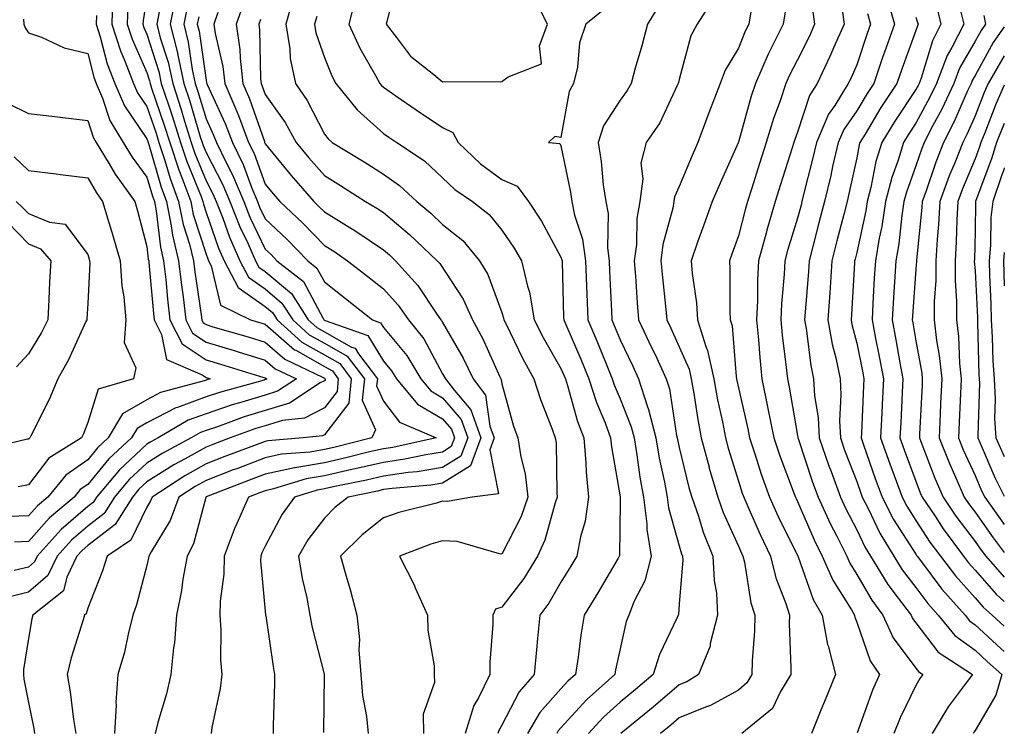
# Model space of a CAD drawing. Units: inches. Extents: x 1010723 to 1013363, y 7250378 to 7253018.
# Drawn here: x 1013197 to 1013363, y 7251292 to 7251413 of the extents above; entities that cross this region are included whole.
import ezdxf

# ---------------------------------------------------------------- set-up
doc = ezdxf.new("R2010")
doc.units = ezdxf.units.IN
doc.header["$MEASUREMENT"] = 0
doc.layers.add('Contour_10107250', color=7, linetype='Continuous', true_color=0x3861ae)

msp = doc.modelspace()

# ---------------------------------------------------------------- linework, layer by layer
at = {"layer": 'Contour_10107250'}
msp.add_polyline3d([(1013278.05, 7251402.22, 3048), (1013279.14, 7251403.01, 3048), (1013284.77, 7251405.2, 3048), (1013284.43, 7251408.3, 3048), (1013285.76, 7251411.92, 3048), (1013283.44, 7251416.53, 3048), (1013283.16, 7251417.03, 3048), (1013281.24, 7251421.92, 3048), (1013279.64, 7251423.51, 3048), (1013278.05, 7251424.54, 3048), (1013274.88, 7251425.09, 3048), (1013271.76, 7251425.63, 3048), (1013268.05, 7251426.29, 3048), (1013265.28, 7251424.69, 3048), (1013261.11, 7251421.92, 3048), (1013260.34, 7251419.63, 3048), (1013258.69, 7251412.56, 3048), (1013258.51, 7251411.92, 3048), (1013260.26, 7251409.71, 3048), (1013262.63, 7251406.5, 3048), (1013266.55, 7251403.42, 3048), (1013268.05, 7251402.17, 3048), (1013268.35, 7251402.22, 3048), (1013277.8, 7251402.17, 3048)], close=True, dxfattribs=at)
for points in [[(1013218.05, 7251416.59, 3037), (1013217.4, 7251412.57, 3037), (1013217.37, 7251411.92, 3037), (1013217.53, 7251411.4, 3037), (1013218.05, 7251410.24, 3037), (1013220.07, 7251403.94, 3037), (1013220.49, 7251401.92, 3037), (1013221.68, 7251398.29, 3037), (1013222.39, 7251396.26, 3037), (1013223.74, 7251391.92, 3037), (1013224.81, 7251388.68, 3037), (1013227.21, 7251382.76, 3037), (1013227.52, 7251381.92, 3037), (1013227.61, 7251381.48, 3037), (1013228.05, 7251380.1, 3037), (1013230.17, 7251374.04, 3037), (1013231.12, 7251371.92, 3037), (1013233.5, 7251367.37, 3037), (1013238.05, 7251364.18, 3037), (1013239.27, 7251363.14, 3037), (1013240.06, 7251361.92, 3037), (1013244.26, 7251358.13, 3037), (1013248.05, 7251355.98, 3037), (1013250.65, 7251354.52, 3037), (1013252.6, 7251351.92, 3037), (1013252.18, 7251347.79, 3037), (1013248.05, 7251342.45, 3037), (1013247.71, 7251342.26, 3037), (1013244.45, 7251341.92, 3037), (1013238.52, 7251341.45, 3037), (1013238.05, 7251341.35, 3037), (1013237.14, 7251341.01, 3037), (1013231.2, 7251338.77, 3037), (1013228.05, 7251337.56, 3037), (1013224.44, 7251335.53, 3037), (1013218.92, 7251331.92, 3037), (1013218.68, 7251331.29, 3037), (1013218.05, 7251330.24, 3037), (1013215.34, 7251324.63, 3037), (1013211.31, 7251321.92, 3037), (1013210.54, 7251319.43, 3037), (1013208.05, 7251313.14, 3037), (1013207.81, 7251312.16, 3037), (1013207.49, 7251311.92, 3037), (1013207.3, 7251311.17, 3037), (1013205.24, 7251304.73, 3037), (1013204.59, 7251301.92, 3037), (1013205.08, 7251298.95, 3037), (1013205.66, 7251294.31, 3037), (1013206.03, 7251291.92, 3037)], [(1013222.97, 7251416.84, 3039), (1013222.01, 7251411.92, 3039), (1013223.24, 7251407.11, 3039), (1013223.29, 7251406.68, 3039), (1013224.31, 7251401.92, 3039), (1013225.23, 7251399.1, 3039), (1013227.08, 7251392.89, 3039), (1013227.39, 7251391.92, 3039), (1013227.55, 7251391.42, 3039), (1013228.05, 7251390.2, 3039), (1013230.91, 7251384.78, 3039), (1013232.09, 7251381.92, 3039), (1013233.76, 7251377.63, 3039), (1013235.11, 7251374.86, 3039), (1013236.42, 7251371.92, 3039), (1013236.98, 7251370.85, 3039), (1013238.05, 7251370.09, 3039), (1013242.48, 7251366.35, 3039), (1013245.34, 7251361.92, 3039), (1013246.76, 7251360.63, 3039), (1013248.05, 7251359.91, 3039), (1013252.66, 7251357.31, 3039), (1013253.24, 7251357.11, 3039), (1013253.82, 7251356.15, 3039), (1013257.01, 7251351.92, 3039), (1013256.89, 7251350.76, 3039), (1013258.05, 7251348.15, 3039), (1013260.75, 7251344.62, 3039), (1013266.94, 7251341.92, 3039), (1013259.63, 7251340.34, 3039), (1013258.05, 7251340.1, 3039), (1013255.69, 7251339.56, 3039), (1013251.47, 7251338.5, 3039), (1013248.05, 7251337.74, 3039), (1013243.08, 7251336.89, 3039), (1013242.98, 7251336.85, 3039), (1013238.05, 7251335.79, 3039), (1013235.25, 7251334.72, 3039), (1013228.09, 7251331.96, 3039), (1013228.05, 7251331.94, 3039), (1013228.04, 7251331.93, 3039), (1013228.01, 7251331.92, 3039), (1013227.99, 7251331.86, 3039), (1013225.94, 7251324.03, 3039), (1013224.84, 7251321.92, 3039), (1013224.14, 7251318.01, 3039), (1013223.88, 7251316.09, 3039), (1013223.08, 7251311.92, 3039), (1013222.69, 7251307.28, 3039), (1013222.54, 7251306.41, 3039), (1013222.1, 7251301.92, 3039), (1013221.35, 7251298.62, 3039), (1013219.91, 7251293.78, 3039), (1013219.43, 7251291.92, 3039)], [(1013242.9, 7251416.77, 3045), (1013241.52, 7251411.92, 3045), (1013242.19, 7251407.78, 3045), (1013242.25, 7251406.12, 3045), (1013243.18, 7251401.92, 3045), (1013245.15, 7251399.02, 3045), (1013248.05, 7251393.35, 3045), (1013248.67, 7251392.54, 3045), (1013249.37, 7251391.92, 3045), (1013254.78, 7251388.65, 3045), (1013258.05, 7251386.57, 3045), (1013260.78, 7251384.65, 3045), (1013263.67, 7251381.92, 3045), (1013266.07, 7251379.94, 3045), (1013268.05, 7251378.05, 3045), (1013271.44, 7251375.31, 3045), (1013274.27, 7251371.92, 3045), (1013275.7, 7251369.57, 3045), (1013278.05, 7251363.13, 3045), (1013278.36, 7251362.23, 3045), (1013278.42, 7251361.92, 3045), (1013278.79, 7251361.18, 3045), (1013281.55, 7251355.42, 3045), (1013283.48, 7251351.92, 3045), (1013284.58, 7251348.45, 3045), (1013286.57, 7251343.4, 3045), (1013287.09, 7251341.92, 3045), (1013287.22, 7251341.09, 3045), (1013287.34, 7251332.63, 3045), (1013287.42, 7251331.92, 3045), (1013287.08, 7251330.95, 3045), (1013285.33, 7251324.64, 3045), (1013284.1, 7251321.92, 3045), (1013281.8, 7251318.17, 3045), (1013278.05, 7251313.29, 3045), (1013276.99, 7251312.98, 3045), (1013276.52, 7251311.92, 3045), (1013276.52, 7251310.39, 3045), (1013276, 7251303.97, 3045), (1013276, 7251301.92, 3045), (1013274.11, 7251297.98, 3045), (1013273.32, 7251296.65, 3045), (1013271.85, 7251291.92, 3045)], [(1013253.37, 7251416.6, 3047), (1013252.19, 7251411.92, 3047), (1013254.03, 7251407.9, 3047), (1013256.69, 7251403.28, 3047), (1013257.42, 7251401.92, 3047), (1013257.7, 7251401.57, 3047), (1013258.05, 7251401.26, 3047), (1013260.13, 7251399.84, 3047), (1013263.6, 7251397.47, 3047), (1013268.05, 7251394.46, 3047), (1013269.76, 7251393.63, 3047), (1013270.67, 7251391.92, 3047), (1013274.43, 7251388.3, 3047), (1013278.05, 7251385.67, 3047), (1013280.64, 7251384.51, 3047), (1013282.55, 7251381.92, 3047), (1013284.75, 7251378.62, 3047), (1013288.05, 7251372.53, 3047), (1013288.21, 7251372.08, 3047), (1013288.23, 7251371.92, 3047), (1013288.24, 7251371.73, 3047), (1013288.5, 7251362.37, 3047), (1013288.52, 7251361.92, 3047), (1013288.86, 7251361.11, 3047), (1013291.39, 7251355.26, 3047), (1013292.78, 7251351.92, 3047), (1013294.07, 7251347.94, 3047), (1013295.5, 7251344.47, 3047), (1013296.45, 7251341.92, 3047), (1013296.58, 7251340.45, 3047), (1013298.05, 7251331.97, 3047), (1013298.06, 7251331.91, 3047), (1013298.05, 7251331.08, 3047), (1013297.93, 7251322.04, 3047), (1013297.91, 7251321.92, 3047), (1013297.72, 7251321.59, 3047), (1013294.26, 7251315.71, 3047), (1013291.98, 7251311.92, 3047), (1013291.39, 7251308.58, 3047), (1013290.96, 7251304.83, 3047), (1013290.5, 7251301.92, 3047), (1013289.21, 7251300.76, 3047), (1013288.05, 7251299.49, 3047), (1013284.5, 7251295.47, 3047), (1013282.39, 7251291.92, 3047)], [(1013343.01, 7251416.88, 3056), (1013344.41, 7251411.92, 3056), (1013342.75, 7251407.22, 3056), (1013342.43, 7251406.3, 3056), (1013340.92, 7251401.92, 3056), (1013339.79, 7251400.18, 3056), (1013338.05, 7251397.29, 3056), (1013335.86, 7251394.11, 3056), (1013334.92, 7251391.92, 3056), (1013333.98, 7251387.85, 3056), (1013333.66, 7251386.31, 3056), (1013332.6, 7251381.92, 3056), (1013331.66, 7251378.31, 3056), (1013330.69, 7251374.56, 3056), (1013330, 7251371.92, 3056), (1013329.89, 7251370.08, 3056), (1013329.33, 7251363.2, 3056), (1013329.24, 7251361.92, 3056), (1013329.5, 7251360.47, 3056), (1013330.3, 7251354.17, 3056), (1013330.76, 7251351.92, 3056), (1013330.93, 7251349.04, 3056), (1013331.53, 7251345.4, 3056), (1013331.7, 7251341.92, 3056), (1013333.34, 7251337.21, 3056), (1013333.71, 7251336.26, 3056), (1013335.31, 7251331.92, 3056), (1013336.17, 7251330.04, 3056), (1013338.05, 7251326.39, 3056), (1013339.5, 7251323.37, 3056), (1013340.37, 7251321.92, 3056), (1013343.29, 7251317.16, 3056), (1013344.91, 7251315.06, 3056), (1013347.24, 7251311.92, 3056), (1013347.49, 7251311.36, 3056), (1013348.05, 7251310.62, 3056), (1013351.84, 7251305.71, 3056), (1013357.6, 7251301.92, 3056), (1013356.4, 7251300.27, 3056), (1013353.53, 7251296.44, 3056), (1013350.83, 7251291.92, 3056)], [(1013212.26, 7251416.13, 3035), (1013212.11, 7251411.92, 3035), (1013213.56, 7251407.43, 3035), (1013214.38, 7251405.59, 3035), (1013215.79, 7251401.92, 3035), (1013216.47, 7251400.34, 3035), (1013218.05, 7251398.01, 3035), (1013219.6, 7251393.47, 3035), (1013220.09, 7251391.92, 3035), (1013221.09, 7251388.88, 3035), (1013221.98, 7251385.85, 3035), (1013223.42, 7251381.92, 3035), (1013224.18, 7251378.05, 3035), (1013225.25, 7251374.72, 3035), (1013225.93, 7251371.92, 3035), (1013226.15, 7251370.02, 3035), (1013227.21, 7251362.76, 3035), (1013227.31, 7251361.92, 3035), (1013227.56, 7251361.43, 3035), (1013228.05, 7251361.1, 3035), (1013229.22, 7251360.75, 3035), (1013235.16, 7251359.03, 3035), (1013238.05, 7251358.16, 3035), (1013241.37, 7251355.24, 3035), (1013247.73, 7251352.24, 3035), (1013248.05, 7251352.06, 3035), (1013248.14, 7251352.01, 3035), (1013248.21, 7251351.92, 3035), (1013248.2, 7251351.77, 3035), (1013248.05, 7251351.6, 3035), (1013247.37, 7251351.24, 3035), (1013242.15, 7251347.82, 3035), (1013238.05, 7251346.59, 3035), (1013234.48, 7251345.49, 3035), (1013229.96, 7251343.83, 3035), (1013228.05, 7251343.19, 3035), (1013227.12, 7251342.85, 3035), (1013225.54, 7251341.92, 3035), (1013220.66, 7251339.31, 3035), (1013218.05, 7251337.67, 3035), (1013215.07, 7251334.9, 3035), (1013212.55, 7251331.92, 3035), (1013210.81, 7251329.16, 3035), (1013208.05, 7251327.02, 3035), (1013205.32, 7251324.65, 3035), (1013202.86, 7251321.92, 3035), (1013201.3, 7251318.67, 3035), (1013198.05, 7251315.83, 3035), (1013194.9, 7251315.07, 3035)], [(1013214.85, 7251415.12, 3036), (1013214.74, 7251411.92, 3036), (1013215.55, 7251409.42, 3036), (1013218.05, 7251403.76, 3036), (1013218.5, 7251402.37, 3036), (1013218.59, 7251401.92, 3036), (1013218.85, 7251401.12, 3036), (1013220.99, 7251394.86, 3036), (1013221.92, 7251391.92, 3036), (1013223.43, 7251387.3, 3036), (1013223.96, 7251386.01, 3036), (1013225.47, 7251381.92, 3036), (1013225.89, 7251379.76, 3036), (1013228.05, 7251373.04, 3036), (1013228.34, 7251372.21, 3036), (1013228.47, 7251371.92, 3036), (1013228.93, 7251371.04, 3036), (1013230.52, 7251364.39, 3036), (1013235.58, 7251361.92, 3036), (1013237.49, 7251361.36, 3036), (1013238.05, 7251361.2, 3036), (1013242.99, 7251356.86, 3036), (1013243.21, 7251356.76, 3036), (1013248.05, 7251354.02, 3036), (1013249.4, 7251353.27, 3036), (1013250.4, 7251351.92, 3036), (1013250.19, 7251349.78, 3036), (1013248.05, 7251347.02, 3036), (1013244.71, 7251345.26, 3036), (1013241, 7251344.87, 3036), (1013238.05, 7251343.99, 3036), (1013236.47, 7251343.5, 3036), (1013232.14, 7251341.92, 3036), (1013229.17, 7251340.8, 3036), (1013228.05, 7251340.37, 3036), (1013224.52, 7251338.39, 3036), (1013222.6, 7251337.37, 3036), (1013218.05, 7251334.49, 3036), (1013216.71, 7251333.26, 3036), (1013215.6, 7251331.92, 3036), (1013212.67, 7251327.3, 3036), (1013208.05, 7251323.72, 3036), (1013207.08, 7251322.89, 3036), (1013206.22, 7251321.92, 3036), (1013204.52, 7251318.39, 3036), (1013203.93, 7251316.04, 3036), (1013198.77, 7251311.92, 3036), (1013198.62, 7251311.35, 3036), (1013198.05, 7251308, 3036), (1013197.2, 7251302.77, 3036), (1013197.19, 7251301.92, 3036), (1013197.24, 7251301.11, 3036), (1013198.05, 7251297.17, 3036), (1013198.91, 7251292.78, 3036), (1013199.05, 7251291.92, 3036)], [(1013224.91, 7251415.06, 3040), (1013224.29, 7251411.92, 3040), (1013225.05, 7251408.92, 3040), (1013225.72, 7251404.25, 3040), (1013226.21, 7251401.92, 3040), (1013226.66, 7251400.53, 3040), (1013228.05, 7251395.9, 3040), (1013229.31, 7251393.18, 3040), (1013229.79, 7251391.92, 3040), (1013231.44, 7251388.53, 3040), (1013232.55, 7251386.42, 3040), (1013234.42, 7251381.92, 3040), (1013235.43, 7251379.3, 3040), (1013238.05, 7251373.89, 3040), (1013239.07, 7251372.94, 3040), (1013240.04, 7251371.92, 3040), (1013244.52, 7251368.39, 3040), (1013247.85, 7251362.12, 3040), (1013247.98, 7251361.92, 3040), (1013248.05, 7251361.87, 3040), (1013248.17, 7251361.8, 3040), (1013255.4, 7251359.27, 3040), (1013258.05, 7251354.92, 3040), (1013259.41, 7251353.28, 3040), (1013260.22, 7251351.92, 3040), (1013263.78, 7251347.65, 3040), (1013268.05, 7251345.14, 3040), (1013269.52, 7251343.39, 3040), (1013270.06, 7251341.92, 3040), (1013269.51, 7251340.46, 3040), (1013268.05, 7251339.55, 3040), (1013265.22, 7251339.09, 3040), (1013261.66, 7251338.31, 3040), (1013258.05, 7251337.8, 3040), (1013253.28, 7251336.69, 3040), (1013252.7, 7251336.57, 3040), (1013248.05, 7251335.53, 3040), (1013244.97, 7251335, 3040), (1013239.43, 7251333.3, 3040), (1013238.05, 7251333, 3040), (1013237.27, 7251332.7, 3040), (1013235.24, 7251331.92, 3040), (1013233.02, 7251326.95, 3040), (1013233, 7251326.87, 3040), (1013231.14, 7251321.92, 3040), (1013231.07, 7251318.9, 3040), (1013230.42, 7251314.29, 3040), (1013230.36, 7251311.92, 3040), (1013230.53, 7251309.44, 3040), (1013230.5, 7251304.37, 3040), (1013230.7, 7251301.92, 3040), (1013230.43, 7251299.54, 3040), (1013229.05, 7251292.92, 3040), (1013228.92, 7251291.92, 3040)], [(1013234.42, 7251415.55, 3043), (1013233.17, 7251411.92, 3043), (1013233.77, 7251407.64, 3043), (1013233.8, 7251406.17, 3043), (1013234.29, 7251401.92, 3043), (1013235.42, 7251399.29, 3043), (1013237.91, 7251392.06, 3043), (1013237.96, 7251391.92, 3043), (1013237.99, 7251391.86, 3043), (1013238.05, 7251391.71, 3043), (1013242.44, 7251386.31, 3043), (1013246.27, 7251381.92, 3043), (1013247.19, 7251381.06, 3043), (1013248.05, 7251380.16, 3043), (1013252.54, 7251377.43, 3043), (1013253.18, 7251377.05, 3043), (1013258.05, 7251373.76, 3043), (1013259.05, 7251372.92, 3043), (1013260.1, 7251371.92, 3043), (1013263.86, 7251367.73, 3043), (1013267.08, 7251362.89, 3043), (1013267.76, 7251361.92, 3043), (1013267.89, 7251361.76, 3043), (1013268.05, 7251361.46, 3043), (1013271.54, 7251355.41, 3043), (1013273.2, 7251351.92, 3043), (1013275.3, 7251349.17, 3043), (1013276.04, 7251343.93, 3043), (1013276.77, 7251341.92, 3043), (1013276.02, 7251339.89, 3043), (1013277.48, 7251332.49, 3043), (1013273.06, 7251331.92, 3043), (1013268.8, 7251331.17, 3043), (1013268.05, 7251331.21, 3043), (1013267.03, 7251330.9, 3043), (1013260.65, 7251329.32, 3043), (1013258.05, 7251328.44, 3043), (1013254.42, 7251325.55, 3043), (1013250.77, 7251321.92, 3043), (1013251.84, 7251318.13, 3043), (1013252.4, 7251316.27, 3043), (1013253.56, 7251311.92, 3043), (1013253.98, 7251307.85, 3043), (1013253.89, 7251306.08, 3043), (1013254.21, 7251301.92, 3043), (1013254.5, 7251298.37, 3043), (1013255.15, 7251294.82, 3043), (1013255.43, 7251291.92, 3043)], [(1013304.69, 7251415.28, 3049), (1013302.7, 7251411.92, 3049), (1013301.71, 7251408.26, 3049), (1013300.61, 7251404.48, 3049), (1013299.9, 7251401.92, 3049), (1013299.26, 7251400.71, 3049), (1013298.05, 7251399.08, 3049), (1013295.26, 7251394.71, 3049), (1013294.32, 7251391.92, 3049), (1013294.83, 7251388.7, 3049), (1013295.21, 7251384.76, 3049), (1013295.61, 7251381.92, 3049), (1013296.01, 7251379.88, 3049), (1013295.89, 7251374.08, 3049), (1013296.18, 7251371.92, 3049), (1013296.26, 7251370.13, 3049), (1013296.6, 7251363.37, 3049), (1013296.66, 7251361.92, 3049), (1013297.07, 7251360.94, 3049), (1013298.05, 7251358.55, 3049), (1013300.19, 7251354.06, 3049), (1013301.17, 7251351.92, 3049), (1013302.63, 7251347.34, 3049), (1013302.86, 7251346.73, 3049), (1013304.07, 7251341.92, 3049), (1013304.64, 7251338.51, 3049), (1013305.53, 7251334.44, 3049), (1013305.99, 7251331.92, 3049), (1013306.21, 7251330.08, 3049), (1013308.05, 7251323.65, 3049), (1013308.45, 7251322.32, 3049), (1013308.61, 7251321.92, 3049), (1013308.64, 7251321.33, 3049), (1013308.05, 7251313.79, 3049), (1013307.9, 7251312.07, 3049), (1013307.84, 7251311.92, 3049), (1013307.7, 7251311.57, 3049), (1013304.69, 7251305.28, 3049), (1013303.65, 7251301.92, 3049), (1013300.63, 7251299.34, 3049), (1013298.05, 7251297.23, 3049), (1013295.26, 7251294.71, 3049), (1013292.71, 7251291.92, 3049)], [(1013313.76, 7251416.21, 3050), (1013311.06, 7251411.92, 3050), (1013310.02, 7251409.95, 3050), (1013308.05, 7251402.6, 3050), (1013307.91, 7251402.06, 3050), (1013307.87, 7251401.92, 3050), (1013307.67, 7251401.54, 3050), (1013304.74, 7251395.23, 3050), (1013302.43, 7251391.92, 3050), (1013301.57, 7251388.4, 3050), (1013301.88, 7251385.75, 3050), (1013301.36, 7251381.92, 3050), (1013300.89, 7251379.08, 3050), (1013300.8, 7251374.67, 3050), (1013300.44, 7251371.92, 3050), (1013300.67, 7251369.3, 3050), (1013300.93, 7251364.8, 3050), (1013301.18, 7251361.92, 3050), (1013303.38, 7251357.25, 3050), (1013303.95, 7251356.02, 3050), (1013305.85, 7251351.92, 3050), (1013306.38, 7251350.25, 3050), (1013307.61, 7251342.36, 3050), (1013307.72, 7251341.92, 3050), (1013307.77, 7251341.64, 3050), (1013308.05, 7251340.34, 3050), (1013309.69, 7251333.56, 3050), (1013310.16, 7251331.92, 3050), (1013311.29, 7251328.68, 3050), (1013312.09, 7251325.96, 3050), (1013313.74, 7251321.92, 3050), (1013313.93, 7251317.8, 3050), (1013314.32, 7251315.65, 3050), (1013314.53, 7251311.92, 3050), (1013313.29, 7251307.16, 3050), (1013313.25, 7251306.72, 3050), (1013311.31, 7251301.92, 3050), (1013309.31, 7251300.66, 3050), (1013308.05, 7251300.14, 3050), (1013303.61, 7251296.36, 3050), (1013298.18, 7251291.92, 3050)], [(1013351.48, 7251415.35, 3058), (1013352.28, 7251411.92, 3058), (1013350.85, 7251409.12, 3058), (1013348.92, 7251402.79, 3058), (1013348.58, 7251401.92, 3058), (1013348.41, 7251401.56, 3058), (1013348.05, 7251400.89, 3058), (1013344.47, 7251395.5, 3058), (1013342.27, 7251391.92, 3058), (1013341.29, 7251388.68, 3058), (1013340.45, 7251384.32, 3058), (1013339.84, 7251381.92, 3058), (1013339.6, 7251380.37, 3058), (1013338.05, 7251373.32, 3058), (1013337.77, 7251372.2, 3058), (1013337.69, 7251371.92, 3058), (1013337.67, 7251371.54, 3058), (1013337.17, 7251362.8, 3058), (1013337.11, 7251361.92, 3058), (1013337.25, 7251361.12, 3058), (1013338.05, 7251357.97, 3058), (1013339.08, 7251352.95, 3058), (1013339.26, 7251351.92, 3058), (1013339.21, 7251350.76, 3058), (1013338.84, 7251342.71, 3058), (1013338.81, 7251341.92, 3058), (1013339.22, 7251340.75, 3058), (1013341.19, 7251335.06, 3058), (1013342.35, 7251331.92, 3058), (1013344.28, 7251328.15, 3058), (1013348.05, 7251322.25, 3058), (1013348.18, 7251322.05, 3058), (1013348.27, 7251321.92, 3058), (1013349.01, 7251320.96, 3058), (1013352.45, 7251316.32, 3058), (1013356.36, 7251311.92, 3058), (1013357.12, 7251310.99, 3058), (1013358.05, 7251310.32, 3058), (1013362.43, 7251306.3, 3058), (1013363, 7251305.8, 3058)], [(1013209.53, 7251413.4, 3034), (1013209.49, 7251411.92, 3034), (1013210.17, 7251409.8, 3034), (1013211.36, 7251405.23, 3034), (1013212.65, 7251401.92, 3034), (1013214.25, 7251398.12, 3034), (1013218.05, 7251392.55, 3034), (1013218.22, 7251392.09, 3034), (1013218.26, 7251391.92, 3034), (1013218.37, 7251391.6, 3034), (1013220.47, 7251384.34, 3034), (1013221.37, 7251381.92, 3034), (1013222.18, 7251377.79, 3034), (1013222.36, 7251376.23, 3034), (1013223.4, 7251371.92, 3034), (1013223.88, 7251367.75, 3034), (1013224.16, 7251365.81, 3034), (1013224.63, 7251361.92, 3034), (1013225.78, 7251359.65, 3034), (1013228.05, 7251358.11, 3034), (1013232.83, 7251356.7, 3034), (1013233.48, 7251356.49, 3034), (1013238.05, 7251355.11, 3034), (1013239.75, 7251353.62, 3034), (1013243.35, 7251351.92, 3034), (1013240.15, 7251349.82, 3034), (1013238.05, 7251349.19, 3034), (1013234.1, 7251347.97, 3034), (1013232.45, 7251347.52, 3034), (1013228.05, 7251346.03, 3034), (1013225.05, 7251344.92, 3034), (1013219.94, 7251341.92, 3034), (1013218.7, 7251341.27, 3034), (1013218.05, 7251340.85, 3034), (1013213.42, 7251336.55, 3034), (1013209.51, 7251331.92, 3034), (1013208.95, 7251331.02, 3034), (1013208.05, 7251330.32, 3034), (1013203.54, 7251326.43, 3034), (1013199.51, 7251321.92, 3034), (1013199.03, 7251320.94, 3034), (1013198.05, 7251320.08, 3034), (1013195.63, 7251319.5, 3034)], [(1013220.14, 7251414.01, 3038), (1013219.74, 7251411.92, 3038), (1013220.32, 7251409.65, 3038), (1013221.64, 7251405.51, 3038), (1013222.41, 7251401.92, 3038), (1013223.79, 7251397.66, 3038), (1013224.43, 7251395.54, 3038), (1013225.56, 7251391.92, 3038), (1013226.17, 7251390.05, 3038), (1013228.05, 7251385.45, 3038), (1013229.27, 7251383.14, 3038), (1013229.77, 7251381.92, 3038), (1013230.88, 7251379.09, 3038), (1013232.01, 7251375.88, 3038), (1013233.77, 7251371.92, 3038), (1013235.24, 7251369.11, 3038), (1013238.05, 7251367.13, 3038), (1013240.87, 7251364.74, 3038), (1013242.7, 7251361.92, 3038), (1013245.51, 7251359.38, 3038), (1013248.05, 7251357.95, 3038), (1013251.91, 7251355.78, 3038), (1013254.81, 7251351.92, 3038), (1013254.44, 7251348.31, 3038), (1013256.67, 7251343.3, 3038), (1013256.1, 7251341.92, 3038), (1013249.65, 7251340.32, 3038), (1013248.05, 7251339.96, 3038), (1013245.68, 7251339.55, 3038), (1013240.8, 7251339.17, 3038), (1013238.05, 7251338.57, 3038), (1013233.24, 7251336.73, 3038), (1013232.64, 7251336.51, 3038), (1013228.05, 7251334.75, 3038), (1013226.23, 7251333.74, 3038), (1013223.47, 7251331.92, 3038), (1013222.01, 7251327.96, 3038), (1013218.78, 7251322.65, 3038), (1013218.4, 7251321.92, 3038), (1013218.34, 7251321.63, 3038), (1013218.05, 7251320.36, 3038), (1013216.3, 7251313.67, 3038), (1013215.69, 7251311.92, 3038), (1013214.88, 7251308.75, 3038), (1013214.27, 7251305.7, 3038), (1013213.16, 7251301.92, 3038), (1013212.79, 7251297.18, 3038), (1013212.84, 7251296.71, 3038), (1013212.59, 7251291.92, 3038)], [(1013226.81, 7251413.16, 3041), (1013226.57, 7251411.92, 3041), (1013226.87, 7251410.74, 3041), (1013228.05, 7251402.44, 3041), (1013228.15, 7251402.02, 3041), (1013228.16, 7251401.92, 3041), (1013228.24, 7251401.73, 3041), (1013231.28, 7251395.15, 3041), (1013232.51, 7251391.92, 3041), (1013234.33, 7251388.2, 3041), (1013235.8, 7251384.17, 3041), (1013236.73, 7251381.92, 3041), (1013237.1, 7251380.97, 3041), (1013238.05, 7251379.02, 3041), (1013241.7, 7251375.57, 3041), (1013245.23, 7251371.92, 3041), (1013246.8, 7251370.67, 3041), (1013248.05, 7251368.33, 3041), (1013251.65, 7251365.52, 3041), (1013256.17, 7251361.92, 3041), (1013257.56, 7251361.43, 3041), (1013258.05, 7251360.64, 3041), (1013261.99, 7251355.86, 3041), (1013264.34, 7251351.92, 3041), (1013266.03, 7251349.9, 3041), (1013268.05, 7251348.71, 3041), (1013271.17, 7251345.04, 3041), (1013272.3, 7251341.92, 3041), (1013271.15, 7251338.82, 3041), (1013268.05, 7251336.91, 3041), (1013263.75, 7251336.22, 3041), (1013262.21, 7251336.08, 3041), (1013258.05, 7251335.48, 3041), (1013255.16, 7251334.81, 3041), (1013249.85, 7251333.72, 3041), (1013248.05, 7251333.32, 3041), (1013246.86, 7251333.11, 3041), (1013242.98, 7251331.92, 3041), (1013240.92, 7251329.05, 3041), (1013238.05, 7251323.59, 3041), (1013237.5, 7251322.47, 3041), (1013237.3, 7251321.92, 3041), (1013237.28, 7251321.15, 3041), (1013238.05, 7251312.62, 3041), (1013238.11, 7251311.98, 3041), (1013238.12, 7251311.92, 3041), (1013238.14, 7251311.83, 3041), (1013239.37, 7251303.24, 3041), (1013239.64, 7251301.92, 3041), (1013239.61, 7251300.36, 3041), (1013239.41, 7251293.28, 3041), (1013239.38, 7251291.92, 3041)], [(1013230.07, 7251413.94, 3042), (1013229.38, 7251411.92, 3042), (1013229.59, 7251410.38, 3042), (1013230.9, 7251404.77, 3042), (1013231.22, 7251401.92, 3042), (1013233.27, 7251397.14, 3042), (1013233.51, 7251396.46, 3042), (1013235.24, 7251391.92, 3042), (1013236.16, 7251390.03, 3042), (1013238.05, 7251384.88, 3042), (1013239.38, 7251383.25, 3042), (1013240.54, 7251381.92, 3042), (1013244.42, 7251378.29, 3042), (1013248.05, 7251374.5, 3042), (1013249.65, 7251373.52, 3042), (1013251.97, 7251371.92, 3042), (1013255.39, 7251369.26, 3042), (1013258.05, 7251367.15, 3042), (1013260.54, 7251364.41, 3042), (1013262.29, 7251361.92, 3042), (1013264.84, 7251358.71, 3042), (1013268.05, 7251352.8, 3042), (1013268.37, 7251352.24, 3042), (1013268.52, 7251351.92, 3042), (1013270.04, 7251349.93, 3042), (1013272.81, 7251346.68, 3042), (1013274.53, 7251341.92, 3042), (1013272.78, 7251337.19, 3042), (1013268.05, 7251334.27, 3042), (1013266.03, 7251333.94, 3042), (1013259.51, 7251333.38, 3042), (1013258.05, 7251333.18, 3042), (1013257.03, 7251332.94, 3042), (1013252.1, 7251331.92, 3042), (1013249.82, 7251330.15, 3042), (1013248.05, 7251328.38, 3042), (1013245.28, 7251324.69, 3042), (1013243.68, 7251321.92, 3042), (1013244.28, 7251318.15, 3042), (1013245.07, 7251314.9, 3042), (1013245.62, 7251311.92, 3042), (1013246, 7251309.87, 3042), (1013248.02, 7251301.95, 3042), (1013248.02, 7251301.89, 3042), (1013247.89, 7251292.08, 3042)], [(1013246.76, 7251413.21, 3046), (1013246.39, 7251411.92, 3046), (1013246.62, 7251410.49, 3046), (1013248.05, 7251406.3, 3046), (1013249.33, 7251403.2, 3046), (1013250.01, 7251401.92, 3046), (1013253.57, 7251397.44, 3046), (1013258.05, 7251393.43, 3046), (1013258.95, 7251392.82, 3046), (1013260.28, 7251391.92, 3046), (1013264.97, 7251388.84, 3046), (1013268.05, 7251385.96, 3046), (1013270.12, 7251383.99, 3046), (1013273.11, 7251381.92, 3046), (1013275.89, 7251379.76, 3046), (1013278.05, 7251377.09, 3046), (1013280.16, 7251374.03, 3046), (1013281.37, 7251371.92, 3046), (1013282.38, 7251367.59, 3046), (1013282.73, 7251366.6, 3046), (1013283.53, 7251361.92, 3046), (1013285.04, 7251358.91, 3046), (1013288.05, 7251353.7, 3046), (1013288.59, 7251352.46, 3046), (1013288.81, 7251351.92, 3046), (1013289.17, 7251350.8, 3046), (1013290.86, 7251344.73, 3046), (1013291.91, 7251341.92, 3046), (1013292.27, 7251337.7, 3046), (1013292.29, 7251336.16, 3046), (1013292.72, 7251331.92, 3046), (1013292.14, 7251327.83, 3046), (1013291.33, 7251325.2, 3046), (1013290.71, 7251321.92, 3046), (1013289.72, 7251320.25, 3046), (1013288.05, 7251317.51, 3046), (1013286.01, 7251313.96, 3046), (1013284.5, 7251311.92, 3046), (1013284.11, 7251307.98, 3046), (1013283.89, 7251306.08, 3046), (1013283.51, 7251301.92, 3046), (1013280.98, 7251298.99, 3046), (1013278.05, 7251293.33, 3046), (1013277.53, 7251292.44, 3046), (1013277.37, 7251291.92, 3046)], [(1013295.44, 7251414.53, 3048), (1013292.25, 7251411.92, 3048), (1013291.2, 7251408.77, 3048), (1013290.82, 7251404.69, 3048), (1013290.18, 7251401.92, 3048), (1013289.44, 7251400.53, 3048), (1013288.05, 7251392.77, 3048), (1013287.01, 7251392.96, 3048), (1013285.97, 7251391.92, 3048), (1013287.85, 7251391.72, 3048), (1013288.05, 7251391.35, 3048), (1013289.65, 7251383.52, 3048), (1013289.89, 7251381.92, 3048), (1013290.33, 7251379.64, 3048), (1013291.71, 7251375.58, 3048), (1013292.21, 7251371.92, 3048), (1013292.38, 7251367.59, 3048), (1013292.42, 7251366.29, 3048), (1013292.59, 7251361.92, 3048), (1013294.22, 7251358.09, 3048), (1013295.81, 7251354.16, 3048), (1013296.73, 7251351.92, 3048), (1013297.05, 7251350.92, 3048), (1013298.05, 7251348.53, 3048), (1013299.94, 7251343.81, 3048), (1013300.41, 7251341.92, 3048), (1013300.89, 7251339.08, 3048), (1013301.41, 7251335.28, 3048), (1013302.02, 7251331.92, 3048), (1013302.57, 7251327.4, 3048), (1013302.56, 7251326.43, 3048), (1013303.29, 7251321.92, 3048), (1013302.24, 7251317.73, 3048), (1013300.44, 7251314.31, 3048), (1013299.51, 7251311.92, 3048), (1013299.09, 7251310.88, 3048), (1013298.05, 7251306.26, 3048), (1013297.28, 7251302.69, 3048), (1013297.16, 7251301.92, 3048), (1013292.35, 7251297.62, 3048), (1013288.05, 7251292.88, 3048), (1013287.6, 7251292.37, 3048), (1013287.33, 7251291.92, 3048)], [(1013320.16, 7251414.03, 3051), (1013319.79, 7251411.92, 3051), (1013319.21, 7251410.76, 3051), (1013318.05, 7251407.89, 3051), (1013315.79, 7251404.18, 3051), (1013314.94, 7251401.92, 3051), (1013313.05, 7251396.92, 3051), (1013311.21, 7251391.92, 3051), (1013310.25, 7251389.72, 3051), (1013308.05, 7251384.46, 3051), (1013307.24, 7251382.73, 3051), (1013307.13, 7251381.92, 3051), (1013306.96, 7251380.83, 3051), (1013305.3, 7251374.67, 3051), (1013304.94, 7251371.92, 3051), (1013305.19, 7251369.06, 3051), (1013305.74, 7251364.23, 3051), (1013305.94, 7251361.92, 3051), (1013306.61, 7251360.48, 3051), (1013308.05, 7251357.35, 3051), (1013309.71, 7251353.58, 3051), (1013310.08, 7251351.92, 3051), (1013310.51, 7251349.46, 3051), (1013311.17, 7251345.05, 3051), (1013311.76, 7251341.92, 3051), (1013313.09, 7251336.96, 3051), (1013313.13, 7251336.84, 3051), (1013314.55, 7251331.92, 3051), (1013315.45, 7251329.32, 3051), (1013318.05, 7251323.61, 3051), (1013318.56, 7251322.43, 3051), (1013318.8, 7251321.92, 3051), (1013319.06, 7251320.91, 3051), (1013320.16, 7251314.03, 3051), (1013320.81, 7251311.92, 3051), (1013320.76, 7251309.21, 3051), (1013320.37, 7251304.24, 3051), (1013320.32, 7251301.92, 3051), (1013319.47, 7251300.5, 3051), (1013318.05, 7251299.28, 3051), (1013313.33, 7251296.64, 3051), (1013312.5, 7251296.37, 3051), (1013308.05, 7251294.55, 3051), (1013306.63, 7251293.34, 3051), (1013304.9, 7251291.92, 3051)], [(1013325.97, 7251414, 3052), (1013325.6, 7251411.92, 3052), (1013323.22, 7251407.09, 3052), (1013323.1, 7251406.87, 3052), (1013320.93, 7251401.92, 3052), (1013320.21, 7251399.76, 3052), (1013318.05, 7251392, 3052), (1013318.03, 7251391.94, 3052), (1013318.02, 7251391.92, 3052), (1013318, 7251391.87, 3052), (1013314.94, 7251385.03, 3052), (1013313.62, 7251381.92, 3052), (1013312.13, 7251377.84, 3052), (1013311.16, 7251375.03, 3052), (1013310.05, 7251371.92, 3052), (1013310.22, 7251369.75, 3052), (1013310.94, 7251364.81, 3052), (1013311.13, 7251361.92, 3052), (1013312.55, 7251357.42, 3052), (1013312.85, 7251356.72, 3052), (1013313.91, 7251351.92, 3052), (1013314.53, 7251348.4, 3052), (1013315.34, 7251344.63, 3052), (1013315.84, 7251341.92, 3052), (1013316.31, 7251340.18, 3052), (1013318.05, 7251334.64, 3052), (1013318.7, 7251332.57, 3052), (1013318.94, 7251331.92, 3052), (1013319.66, 7251330.31, 3052), (1013321.71, 7251325.58, 3052), (1013323.46, 7251321.92, 3052), (1013324.37, 7251318.24, 3052), (1013326.07, 7251313.9, 3052), (1013326.68, 7251311.92, 3052), (1013326.65, 7251310.52, 3052), (1013326.93, 7251303.04, 3052), (1013326.91, 7251301.92, 3052), (1013325.18, 7251299.05, 3052), (1013323.83, 7251296.14, 3052), (1013318.6, 7251291.92, 3052)], [(1013330.59, 7251414.46, 3053), (1013330.94, 7251411.92, 3053), (1013330.04, 7251409.93, 3053), (1013328.05, 7251405.88, 3053), (1013326.68, 7251403.29, 3053), (1013326.09, 7251401.92, 3053), (1013325.08, 7251398.95, 3053), (1013323.99, 7251395.98, 3053), (1013322.73, 7251391.92, 3053), (1013321.6, 7251388.37, 3053), (1013320.3, 7251384.17, 3053), (1013319.59, 7251381.92, 3053), (1013319.24, 7251380.73, 3053), (1013318.05, 7251376.11, 3053), (1013316.92, 7251373.05, 3053), (1013316.52, 7251371.92, 3053), (1013316.62, 7251370.49, 3053), (1013316.58, 7251363.39, 3053), (1013316.67, 7251361.92, 3053), (1013317.01, 7251360.88, 3053), (1013317.66, 7251352.31, 3053), (1013317.74, 7251351.92, 3053), (1013317.79, 7251351.66, 3053), (1013318.05, 7251350.43, 3053), (1013319.62, 7251343.49, 3053), (1013319.92, 7251341.92, 3053), (1013320.88, 7251339.09, 3053), (1013321.92, 7251335.79, 3053), (1013323.31, 7251331.92, 3053), (1013324.79, 7251328.66, 3053), (1013328.05, 7251322.06, 3053), (1013328.09, 7251321.96, 3053), (1013328.11, 7251321.92, 3053), (1013328.16, 7251321.81, 3053), (1013330.71, 7251314.58, 3053), (1013332.22, 7251311.92, 3053), (1013333.12, 7251306.99, 3053), (1013333.21, 7251306.76, 3053), (1013334.47, 7251301.92, 3053), (1013332.61, 7251297.36, 3053), (1013332.01, 7251295.88, 3053), (1013330.41, 7251291.92, 3053)], [(1013335.59, 7251414.38, 3054), (1013335.93, 7251411.92, 3054), (1013334.2, 7251408.07, 3054), (1013333.51, 7251406.46, 3054), (1013331.34, 7251401.92, 3054), (1013330.08, 7251399.89, 3054), (1013328.05, 7251393.69, 3054), (1013327.57, 7251392.4, 3054), (1013327.42, 7251391.92, 3054), (1013327.13, 7251391, 3054), (1013325.17, 7251384.8, 3054), (1013324.26, 7251381.92, 3054), (1013322.86, 7251377.11, 3054), (1013322.73, 7251376.6, 3054), (1013321.43, 7251371.92, 3054), (1013321.27, 7251368.7, 3054), (1013321.26, 7251365.13, 3054), (1013321.12, 7251361.92, 3054), (1013321.45, 7251358.52, 3054), (1013321.65, 7251355.52, 3054), (1013322.02, 7251351.92, 3054), (1013323.05, 7251346.92, 3054), (1013324.03, 7251341.92, 3054), (1013325.04, 7251338.91, 3054), (1013327.49, 7251332.48, 3054), (1013327.7, 7251331.92, 3054), (1013327.81, 7251331.68, 3054), (1013328.05, 7251331.18, 3054), (1013330.84, 7251324.71, 3054), (1013332.23, 7251321.92, 3054), (1013333.99, 7251317.86, 3054), (1013337.14, 7251312.83, 3054), (1013337.66, 7251311.92, 3054), (1013337.72, 7251311.59, 3054), (1013338.05, 7251310.75, 3054), (1013340.34, 7251304.21, 3054), (1013341.91, 7251301.92, 3054), (1013340.71, 7251299.26, 3054), (1013338.14, 7251292.01, 3054)], [(1013339.87, 7251413.74, 3055), (1013340.37, 7251411.92, 3055), (1013339.77, 7251410.2, 3055), (1013338.05, 7251405.08, 3055), (1013337.09, 7251402.88, 3055), (1013336.63, 7251401.92, 3055), (1013334.33, 7251398.2, 3055), (1013333.28, 7251396.69, 3055), (1013331.23, 7251391.92, 3055), (1013330.64, 7251389.33, 3055), (1013329.01, 7251382.88, 3055), (1013328.77, 7251381.92, 3055), (1013328.63, 7251381.34, 3055), (1013328.05, 7251379.14, 3055), (1013326.34, 7251373.63, 3055), (1013325.87, 7251371.92, 3055), (1013325.76, 7251369.63, 3055), (1013325.33, 7251364.64, 3055), (1013325.2, 7251361.92, 3055), (1013325.45, 7251359.32, 3055), (1013326.15, 7251353.82, 3055), (1013326.34, 7251351.92, 3055), (1013326.63, 7251350.5, 3055), (1013328.05, 7251342.32, 3055), (1013328.11, 7251341.98, 3055), (1013328.11, 7251341.92, 3055), (1013328.14, 7251341.83, 3055), (1013330.59, 7251334.46, 3055), (1013331.53, 7251331.92, 3055), (1013333.57, 7251327.44, 3055), (1013334.68, 7251325.29, 3055), (1013336.35, 7251321.92, 3055), (1013336.86, 7251320.73, 3055), (1013338.05, 7251318.84, 3055), (1013340.59, 7251314.46, 3055), (1013342.47, 7251311.92, 3055), (1013344.22, 7251308.09, 3055), (1013348.05, 7251302.98, 3055), (1013348.52, 7251302.39, 3055), (1013349.22, 7251301.92, 3055), (1013348.73, 7251301.24, 3055), (1013348.05, 7251300.02, 3055), (1013345.38, 7251294.59, 3055), (1013344.34, 7251291.92, 3055)], [(1013348.05, 7251413.14, 3057), (1013348.35, 7251412.22, 3057), (1013348.43, 7251411.92, 3057), (1013348.3, 7251411.67, 3057), (1013348.05, 7251410.85, 3057), (1013345.67, 7251404.3, 3057), (1013344.84, 7251401.92, 3057), (1013342.15, 7251397.82, 3057), (1013339.46, 7251393.33, 3057), (1013338.6, 7251391.92, 3057), (1013338.47, 7251391.5, 3057), (1013338.05, 7251389.33, 3057), (1013336.74, 7251383.23, 3057), (1013336.43, 7251381.92, 3057), (1013335.86, 7251379.73, 3057), (1013334.71, 7251375.26, 3057), (1013333.85, 7251371.92, 3057), (1013333.54, 7251367.41, 3057), (1013333.49, 7251366.48, 3057), (1013333.18, 7251361.92, 3057), (1013333.91, 7251357.78, 3057), (1013334.51, 7251355.46, 3057), (1013335.23, 7251351.92, 3057), (1013335.38, 7251349.25, 3057), (1013335.15, 7251344.82, 3057), (1013335.29, 7251341.92, 3057), (1013336, 7251339.87, 3057), (1013338.05, 7251334.56, 3057), (1013338.73, 7251332.6, 3057), (1013338.98, 7251331.92, 3057), (1013339.96, 7251330.01, 3057), (1013341.96, 7251325.83, 3057), (1013344.33, 7251321.92, 3057), (1013345.75, 7251319.62, 3057), (1013348.05, 7251316.6, 3057), (1013350.05, 7251313.92, 3057), (1013351.82, 7251311.92, 3057), (1013354.63, 7251308.5, 3057), (1013358.05, 7251306, 3057), (1013360.18, 7251304.05, 3057), (1013362.57, 7251301.92, 3057), (1013361.58, 7251298.39, 3057), (1013358.05, 7251292.41, 3057), (1013357.84, 7251292.13, 3057), (1013357.72, 7251291.92, 3057)], [(1013355.53, 7251414.44, 3059), (1013356.13, 7251411.92, 3059), (1013354.12, 7251407.99, 3059), (1013353.34, 7251406.63, 3059), (1013351.51, 7251401.92, 3059), (1013350.41, 7251399.56, 3059), (1013348.05, 7251395.19, 3059), (1013346.74, 7251393.23, 3059), (1013345.94, 7251391.92, 3059), (1013345.03, 7251388.9, 3059), (1013343.98, 7251385.99, 3059), (1013342.93, 7251381.92, 3059), (1013342.29, 7251377.68, 3059), (1013341.86, 7251375.73, 3059), (1013341.2, 7251371.92, 3059), (1013341.02, 7251368.95, 3059), (1013340.8, 7251364.67, 3059), (1013340.64, 7251361.92, 3059), (1013341.24, 7251358.73, 3059), (1013341.86, 7251355.73, 3059), (1013342.56, 7251351.92, 3059), (1013342.36, 7251347.61, 3059), (1013342.29, 7251346.16, 3059), (1013342.09, 7251341.92, 3059), (1013343.66, 7251337.53, 3059), (1013344.37, 7251335.6, 3059), (1013345.71, 7251331.92, 3059), (1013346.51, 7251330.38, 3059), (1013348.05, 7251327.96, 3059), (1013350.43, 7251324.3, 3059), (1013352.19, 7251321.92, 3059), (1013354.73, 7251318.6, 3059), (1013358.05, 7251314.88, 3059), (1013359.42, 7251313.29, 3059), (1013360.97, 7251311.92, 3059), (1013363, 7251310.06, 3059)], [(1013359.56, 7251413.43, 3060), (1013359.81, 7251411.92, 3060), (1013359.08, 7251410.89, 3060), (1013358.05, 7251409.04, 3060), (1013355.45, 7251404.52, 3060), (1013354.45, 7251401.92, 3060), (1013352.42, 7251397.55, 3060), (1013350.93, 7251394.8, 3060), (1013349.45, 7251391.92, 3060), (1013349.06, 7251390.91, 3060), (1013348.05, 7251387.96, 3060), (1013346.45, 7251383.52, 3060), (1013346.04, 7251381.92, 3060), (1013345.67, 7251379.54, 3060), (1013345.18, 7251374.79, 3060), (1013344.68, 7251371.92, 3060), (1013344.46, 7251368.33, 3060), (1013344.26, 7251365.71, 3060), (1013344.04, 7251361.92, 3060), (1013344.67, 7251358.54, 3060), (1013345.35, 7251354.62, 3060), (1013345.85, 7251351.92, 3060), (1013345.75, 7251349.62, 3060), (1013345.49, 7251344.48, 3060), (1013345.36, 7251341.92, 3060), (1013346.07, 7251339.94, 3060), (1013348.05, 7251334.63, 3060), (1013348.8, 7251332.67, 3060), (1013349.12, 7251331.92, 3060), (1013351.29, 7251328.68, 3060), (1013352.68, 7251326.55, 3060), (1013356.11, 7251321.92, 3060), (1013356.95, 7251320.82, 3060), (1013358.05, 7251319.58, 3060), (1013361.6, 7251315.47, 3060), (1013363, 7251314.24, 3060)], [(1013197.18, 7251412.79, 3033), (1013197.22, 7251411.92, 3033), (1013197.46, 7251411.33, 3033), (1013198.05, 7251410.5, 3033), (1013200.23, 7251409.74, 3033), (1013204.04, 7251407.91, 3033), (1013208.05, 7251406.96, 3033), (1013209.09, 7251402.96, 3033), (1013209.5, 7251401.92, 3033), (1013210.57, 7251399.4, 3033), (1013211.76, 7251395.63, 3033), (1013214.04, 7251391.92, 3033), (1013215.54, 7251389.41, 3033), (1013218.05, 7251386.05, 3033), (1013218.98, 7251382.85, 3033), (1013219.33, 7251381.92, 3033), (1013219.63, 7251380.34, 3033), (1013220.33, 7251374.2, 3033), (1013220.87, 7251371.92, 3033), (1013221.23, 7251368.74, 3033), (1013221.53, 7251365.4, 3033), (1013221.95, 7251361.92, 3033), (1013224.01, 7251357.88, 3033), (1013228.05, 7251355.12, 3033), (1013230.52, 7251354.39, 3033), (1013237.84, 7251352.13, 3033), (1013238.05, 7251352.08, 3033), (1013238.13, 7251352, 3033), (1013238.3, 7251351.92, 3033), (1013238.15, 7251351.82, 3033), (1013238.05, 7251351.79, 3033), (1013237.86, 7251351.73, 3033), (1013230.33, 7251349.64, 3033), (1013228.05, 7251348.87, 3033), (1013223.21, 7251347.08, 3033), (1013222.96, 7251347.01, 3033), (1013218.05, 7251344.51, 3033), (1013216.42, 7251343.55, 3033), (1013215.44, 7251341.92, 3033), (1013211.59, 7251338.38, 3033), (1013208.05, 7251334.08, 3033), (1013206.79, 7251333.18, 3033), (1013205.76, 7251331.92, 3033), (1013201.58, 7251328.39, 3033), (1013198.05, 7251324.39, 3033), (1013195.67, 7251324.3, 3033)], [(1013237.24, 7251412.73, 3044), (1013236.96, 7251411.92, 3044), (1013237.09, 7251410.96, 3044), (1013237.27, 7251402.7, 3044), (1013237.36, 7251401.92, 3044), (1013237.56, 7251401.43, 3044), (1013238.05, 7251400.03, 3044), (1013241.42, 7251395.29, 3044), (1013243.29, 7251391.92, 3044), (1013245.44, 7251389.31, 3044), (1013248.05, 7251386.32, 3044), (1013250.78, 7251384.65, 3044), (1013255.02, 7251381.92, 3044), (1013256.93, 7251380.8, 3044), (1013258.05, 7251380.05, 3044), (1013262.46, 7251376.33, 3044), (1013267.1, 7251371.92, 3044), (1013267.55, 7251371.42, 3044), (1013271.54, 7251365.41, 3044), (1013273.1, 7251361.92, 3044), (1013274.85, 7251358.72, 3044), (1013277.71, 7251352.26, 3044), (1013277.87, 7251351.92, 3044), (1013277.95, 7251351.82, 3044), (1013278.05, 7251351.1, 3044), (1013280.05, 7251343.92, 3044), (1013280.76, 7251341.92, 3044), (1013281.26, 7251338.71, 3044), (1013282, 7251335.87, 3044), (1013282.47, 7251331.92, 3044), (1013281.32, 7251328.65, 3044), (1013278.05, 7251322.27, 3044), (1013277.67, 7251322.3, 3044), (1013270.53, 7251324.4, 3044), (1013268.05, 7251324.52, 3044), (1013266.04, 7251323.93, 3044), (1013260.75, 7251321.92, 3044), (1013263.21, 7251317.08, 3044), (1013263.42, 7251316.55, 3044), (1013265.49, 7251311.92, 3044), (1013265.54, 7251309.41, 3044), (1013266.6, 7251303.37, 3044), (1013266.64, 7251301.92, 3044), (1013266.67, 7251300.54, 3044), (1013264.78, 7251295.19, 3044), (1013264.82, 7251291.92, 3044)], [(1013363, 7251411.47, 3061), (1013361.12, 7251408.85, 3061), (1013358.05, 7251403.25, 3061), (1013357.56, 7251402.41, 3061), (1013357.38, 7251401.92, 3061), (1013356.79, 7251400.66, 3061), (1013354.52, 7251395.45, 3061), (1013352.71, 7251391.92, 3061), (1013351.4, 7251388.57, 3061), (1013349.71, 7251383.58, 3061), (1013349.1, 7251381.92, 3061), (1013349.05, 7251380.92, 3061), (1013348.16, 7251372.03, 3061), (1013348.15, 7251371.92, 3061), (1013348.15, 7251371.82, 3061), (1013348.05, 7251370.47, 3061), (1013347.46, 7251362.51, 3061), (1013347.42, 7251361.92, 3061), (1013347.53, 7251361.4, 3061), (1013348.05, 7251358.38, 3061), (1013349.04, 7251352.91, 3061), (1013349.14, 7251351.92, 3061), (1013349.09, 7251350.88, 3061), (1013348.68, 7251342.55, 3061), (1013348.66, 7251341.92, 3061), (1013349.07, 7251340.9, 3061), (1013351.27, 7251335.14, 3061), (1013352.67, 7251331.92, 3061), (1013354.83, 7251328.7, 3061), (1013358.05, 7251324.4, 3061), (1013359.09, 7251322.96, 3061), (1013359.87, 7251321.92, 3061), (1013363, 7251318.35, 3061)], [(1013363, 7251406.57, 3062), (1013360.27, 7251401.92, 3062), (1013359.58, 7251400.39, 3062), (1013358.05, 7251396.44, 3062), (1013356.68, 7251393.29, 3062), (1013355.98, 7251391.92, 3062), (1013354.63, 7251388.5, 3062), (1013353.7, 7251386.27, 3062), (1013352.12, 7251381.92, 3062), (1013351.9, 7251378.07, 3062), (1013351.64, 7251375.51, 3062), (1013351.41, 7251371.92, 3062), (1013351.41, 7251368.56, 3062), (1013351.15, 7251365.02, 3062), (1013351.14, 7251361.92, 3062), (1013351.56, 7251358.41, 3062), (1013352.01, 7251355.88, 3062), (1013352.42, 7251351.92, 3062), (1013352.23, 7251347.74, 3062), (1013352.15, 7251346.02, 3062), (1013351.96, 7251341.92, 3062), (1013353.71, 7251337.58, 3062), (1013354.81, 7251335.16, 3062), (1013356.2, 7251331.92, 3062), (1013356.95, 7251330.82, 3062), (1013358.05, 7251329.35, 3062), (1013361.14, 7251325.01, 3062), (1013363, 7251322.56, 3062)], [(1013363, 7251401.59, 3063), (1013361.58, 7251398.39, 3063), (1013359.7, 7251393.57, 3063), (1013359.03, 7251391.92, 3063), (1013358.79, 7251391.18, 3063), (1013358.05, 7251389.18, 3063), (1013355.91, 7251384.06, 3063), (1013355.14, 7251381.92, 3063), (1013354.95, 7251378.82, 3063), (1013354.88, 7251375.09, 3063), (1013354.67, 7251371.92, 3063), (1013354.67, 7251368.54, 3063), (1013354.92, 7251365.05, 3063), (1013354.92, 7251361.92, 3063), (1013355.25, 7251359.12, 3063), (1013355.43, 7251354.54, 3063), (1013355.7, 7251351.92, 3063), (1013355.59, 7251349.46, 3063), (1013355.38, 7251344.59, 3063), (1013355.27, 7251341.92, 3063), (1013356.07, 7251339.94, 3063), (1013358.05, 7251335.55, 3063), (1013359.13, 7251333, 3063), (1013359.68, 7251331.92, 3063), (1013363, 7251327.29, 3063)], [(1013194.62, 7251398.49, 3032), (1013198.05, 7251396.82, 3032), (1013202.47, 7251396.34, 3032), (1013203.84, 7251396.13, 3032), (1013208.05, 7251395.62, 3032), (1013208.95, 7251392.82, 3032), (1013209.5, 7251391.92, 3032), (1013211.67, 7251388.3, 3032), (1013212.67, 7251386.54, 3032), (1013215.99, 7251381.92, 3032), (1013216.47, 7251380.34, 3032), (1013218.05, 7251374.3, 3032), (1013218.29, 7251372.16, 3032), (1013218.35, 7251371.92, 3032), (1013218.38, 7251371.59, 3032), (1013219.14, 7251363.01, 3032), (1013219.27, 7251361.92, 3032), (1013220.53, 7251359.44, 3032), (1013221.35, 7251355.22, 3032), (1013227.38, 7251352.59, 3032), (1013228.05, 7251352.13, 3032), (1013228.22, 7251352.09, 3032), (1013228.75, 7251351.92, 3032), (1013228.21, 7251351.76, 3032), (1013228.05, 7251351.71, 3032), (1013227.73, 7251351.6, 3032), (1013220.37, 7251349.6, 3032), (1013218.05, 7251348.4, 3032), (1013213.95, 7251346.02, 3032), (1013211.52, 7251341.92, 3032), (1013209.71, 7251340.26, 3032), (1013208.05, 7251338.25, 3032), (1013204.34, 7251335.63, 3032), (1013201.3, 7251331.92, 3032), (1013199.53, 7251330.44, 3032), (1013198.05, 7251328.75, 3032), (1013194.75, 7251328.62, 3032)], [(1013363, 7251395.12, 3064), (1013361.68, 7251391.92, 3064), (1013360.81, 7251389.16, 3064), (1013358.21, 7251382.08, 3064), (1013358.15, 7251381.92, 3064), (1013358.14, 7251381.83, 3064), (1013358.05, 7251376.96, 3064), (1013357.94, 7251372.03, 3064), (1013357.93, 7251371.92, 3064), (1013357.93, 7251371.8, 3064), (1013358.05, 7251370.23, 3064), (1013358.44, 7251362.31, 3064), (1013358.45, 7251361.92, 3064), (1013358.48, 7251361.49, 3064), (1013358.71, 7251352.58, 3064), (1013358.76, 7251351.92, 3064), (1013358.8, 7251351.17, 3064), (1013358.5, 7251342.37, 3064), (1013358.53, 7251341.92, 3064), (1013358.94, 7251341.03, 3064), (1013361.39, 7251335.26, 3064), (1013363, 7251332.1, 3064)], [(1013195.6, 7251389.47, 3031), (1013198.05, 7251387.17, 3031), (1013202.73, 7251386.6, 3031), (1013203.46, 7251386.51, 3031), (1013208.05, 7251385.94, 3031), (1013209.51, 7251383.38, 3031), (1013210.55, 7251381.92, 3031), (1013211.61, 7251378.36, 3031), (1013212.31, 7251376.18, 3031), (1013213.52, 7251371.92, 3031), (1013213.79, 7251367.66, 3031), (1013214.14, 7251365.83, 3031), (1013214.47, 7251361.92, 3031), (1013214.23, 7251358.1, 3031), (1013216.17, 7251353.8, 3031), (1013215.76, 7251351.92, 3031), (1013209.79, 7251350.18, 3031), (1013208.05, 7251344.52, 3031), (1013207.35, 7251342.62, 3031), (1013207.01, 7251341.92, 3031), (1013201.48, 7251338.49, 3031), (1013198.05, 7251334.01, 3031), (1013196.29, 7251333.68, 3031)], [(1013363, 7251387.62, 3065), (1013362.84, 7251387.13, 3065), (1013362.6, 7251386.47, 3065), (1013361.05, 7251381.92, 3065), (1013360.75, 7251379.22, 3065), (1013360.66, 7251374.53, 3065), (1013360.42, 7251371.92, 3065), (1013360.49, 7251369.48, 3065), (1013360.74, 7251364.61, 3065), (1013360.8, 7251361.92, 3065), (1013360.97, 7251359, 3065), (1013361.08, 7251354.95, 3065), (1013361.26, 7251351.92, 3065), (1013361.47, 7251348.5, 3065), (1013361.35, 7251345.22, 3065), (1013361.59, 7251341.92, 3065), (1013363, 7251338.81, 3065)], [(1013195.94, 7251381.92, 3030), (1013197.04, 7251380.91, 3030), (1013198.05, 7251379.88, 3030), (1013201.56, 7251378.41, 3030), (1013204.25, 7251378.12, 3030), (1013208.05, 7251372.96, 3030), (1013208.3, 7251372.17, 3030), (1013208.37, 7251371.92, 3030), (1013208.39, 7251371.58, 3030), (1013208.05, 7251364.7, 3030), (1013207.89, 7251362.08, 3030), (1013207.89, 7251361.92, 3030), (1013207.74, 7251361.61, 3030), (1013204.82, 7251355.15, 3030), (1013202.98, 7251351.92, 3030), (1013201.54, 7251348.43, 3030), (1013198.41, 7251342.28, 3030), (1013198.25, 7251341.92, 3030), (1013198.13, 7251341.84, 3030), (1013198.05, 7251341.75, 3030), (1013197.84, 7251341.71, 3030), (1013190.11, 7251339.86, 3030)], [(1013194.53, 7251378.4, 3029), (1013198.05, 7251374.78, 3029), (1013200.06, 7251373.93, 3029), (1013201.79, 7251371.92, 3029), (1013201.6, 7251368.37, 3029), (1013201.46, 7251365.33, 3029), (1013201.28, 7251361.92, 3029), (1013200.22, 7251359.75, 3029), (1013198.05, 7251356.15, 3029), (1013195.99, 7251353.98, 3029)], [(1013363, 7251373.28, 3066), (1013362.87, 7251371.92, 3066), (1013363, 7251367.65, 3066)]]:
    msp.add_polyline3d(points, dxfattribs=at)

doc.saveas('drawing.dxf')
